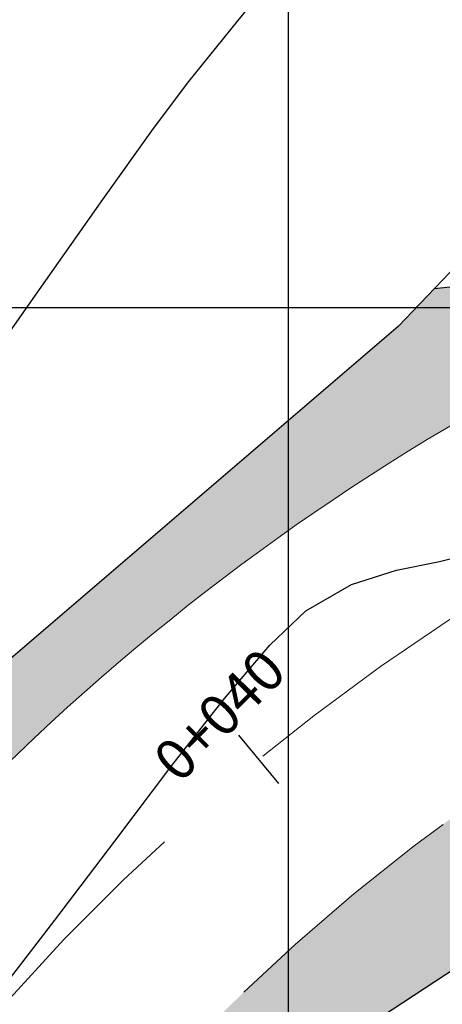
# Model space of a CAD drawing. Units: metres. Extents: x 776643 to 779354, y 8554729 to 8556695.
# Drawn here: x 777097 to 777102, y 8555867 to 8555879 of the extents above; entities that cross this region are included whole.
import ezdxf
from ezdxf.enums import TextEntityAlignment as Align

# ---------------------------------------------------------------- set-up
doc = ezdxf.new("R2010")
doc.units = ezdxf.units.M
doc.header["$LTSCALE"] = 12.7
doc.header["$MEASUREMENT"] = 0
doc.linetypes.add('DASHED2', pattern=[0.375, 0.25, -0.125])
doc.layers.add('BADO', color=1, linetype='DASHED2', lineweight=25)
for name, color, linetype in [('CONT-MNR', 42, 'Continuous'), ('COORD_LIN', 8, 'Continuous'), ('STALBL', 7, 'Continuous')]:
    doc.layers.add(name, color=color, linetype=linetype)
doc.styles.add('L60', font='simplex', dxfattribs={"height": 0.762})

# ---------------------------------------------------------------- blocks, each defined once
blk = doc.blocks.new('lbl_tic')
blk.add_line((0, -0.04164999999999996), (0, 0.04164999999999996))

msp = doc.modelspace()

# ---------------------------------------------------------------- hatches: boundary and pattern name
h = msp.add_hatch()
h.set_pattern_fill('ANSI35', color=256, angle=85, style=0)
h.set_pattern_definition([(130, (777087.736812214, 8555860.578179227), (-0.1915111107797445, -0.1606969024216348), []), (130, (777087.7522193182, 8555860.754283233), (-0.1915111107797445, -0.1606969024216348), [0.3125, -0.0625, 0, -0.0625])])
h.paths.add_polyline_path([(777103.5237574116, 8555874.414330816), (777103.523801839, 8555874.444770353), (777103.4972302744, 8555875), (777101.5519902617, 8555875), (777101.3332081048, 8555874.770828072), (777100, 8555873.626812214), (777100, 8555872.287235167, -0.03602037526902846)])
h.paths.add_polyline_path([(777099.9999999999, 8555873.626812212), (777096.5372988293, 8555870.65549435), (777093.4168521875, 8555867.350493694), (777094.2117888216, 8555866.838918278, 0.0003719841257561552), (777094.2555367362, 8555866.901419804, -0.06915102356216953), (777100, 8555872.287235167)])
h.paths.add_polyline_path([(777094.2117888229, 8555866.838918278), (777093.4168521859, 8555867.350493696), (777091.4941731801, 8555865.3141008), (777087.736812214, 8555860.578179227), (777088.2244223967, 8555860.913294977), (777088.7141731995, 8555861.296175588), (777089.0644950063, 8555861.658391701), (777089.3693085671, 8555862.011538869), (777089.7225346622, 8555862.36721265), (777090.2180940337, 8555862.737008575), (777090.68352715, 8555862.972919866), (777091.2172064164, 8555863.15888835), (777091.4251386237, 8555863.218574049, 0.02228701109773528)])
h.paths.add_polyline_path([(777104.7442137673, 8555875), (777103.4972302745, 8555875), (777103.523801839, 8555874.444770353), (777103.5237574115, 8555874.414330816, -0.0118330270254074)])
h.paths.add_polyline_path([(777105.7119713596, 8555875.41527382), (777105.5125460398, 8555876.017756367), (777103.8562507135, 8555875.446296375), (777103.4858035604, 8555875.407415135), (777103.4884319409, 8555875.18384674), (777103.4972302744, 8555875), (777104.7442137671, 8555875, -0.00920480088017913)])
h.paths.add_polyline_path([(777103.4884319411, 8555875.183846734), (777103.4858035605, 8555875.407415137), (777101.7689026435, 8555875.227213364), (777101.5519902604, 8555875), (777103.4972302744, 8555875)])
h.paths.add_polyline_path([(777087.8946937708, 8555871.076964945), (777095.2587176305, 8555866.337903474), (777095.7457663623, 8555867.094728112), (777088.3817425026, 8555871.833789581)], flags=9)
h = msp.add_hatch()
h.set_pattern_fill('ANSI35', color=256, angle=85, style=0)
h.set_pattern_definition([(130, (777095.4464156611, 8555860.740381563), (-0.1915111107797445, -0.1606969024216348), []), (130, (777095.4618227653, 8555860.916485569), (-0.1915111107797445, -0.1606969024216348), [0.3125, -0.0625, 0, -0.0625])])
h.paths.add_polyline_path([(777114.6308773977, 8555873.266363993), (777114.5824600117, 8555873.454091487, 0.008904532496667126), (777113.7096945359, 8555873.370047685), (777114.1015179284, 8555872.3367849), (777114.4291812037, 8555871.532567391), (777114.6104795506, 8555871.610539466), (777115.5097610948, 8555871.830963403), (777115.185119194, 8555872.16296863), (777114.8484327919, 8555872.70173662)])
h.paths.add_polyline_path([(777113.709694536, 8555873.370047685, 0.009539537312263436), (777112.7786573372, 8555873.245591432), (777112.9314350819, 8555872.982081138), (777113.44688658, 8555872.055661105), (777113.6234707662, 8555871.725848736), (777114.0655079072, 8555871.376160216), (777114.4291812069, 8555871.532567393), (777114.10151793, 8555872.336784907)])
h.paths.add_polyline_path([(777112.9314350764, 8555872.982081143), (777112.778657333, 8555873.245591432, 0.03195790644615941), (777109.7077793987, 8555872.572221598), (777110.0596706572, 8555871.509125188), (777112.8614559125, 8555872.328666512), (777113.6234707601, 8555871.725848742), (777113.4468866278, 8555872.055660982)])
h.paths.add_polyline_path([(777108.5627122856, 8555872.21282157, 0.005078488888037536), (777108.0910274937, 8555872.046677575), (777108.4270348065, 8555871.031568049), (777108.9072218217, 8555871.17202603)])
h.paths.add_polyline_path([(777106.9720368645, 8555871.608498048, 0.02405596405313551), (777104.8358304659, 8555870.587786714), (777104.8094486068, 8555870.426469611), (777104.6910192891, 8555869.643142194), (777104.677409677, 8555869.534143398), (777107.2980410801, 8555870.623608813)])
h.paths.add_polyline_path([(777103.7719586922, 8555869.1577236), (777104.6774096766, 8555869.534143396), (777104.691019289, 8555869.643142197), (777104.8094486089, 8555870.426469624), (777104.8358304659, 8555870.587786714, 0.06031352770323457), (777100, 8555867.176697746), (777099.9999999999, 8555865.519985903), (777100.4831087312, 8555865.944443844), (777102.4259706616, 8555867.220249953)])
h.paths.add_polyline_path([(777100, 8555865.519985901), (777100, 8555867.176697746, 0.03697015664044352), (777097.4898339144, 8555864.546661396, -0.008662655482006282), (777096.3636141362, 8555862.997712208), (777096.7257305002, 8555863.175107893), (777097.0587704226, 8555863.322659027), (777097.2395527002, 8555863.386644207), (777097.337898429, 8555863.406855473), (777097.4112555399, 8555863.394798934), (777097.5078770277, 8555863.356530702), (777097.622102269, 8555863.26309489), (777097.6421176798, 8555863.24032787), (777098.2605917215, 8555863.991746794)])
h.paths.add_polyline_path([(777097.6421176778, 8555863.240327867), (777097.6221022645, 8555863.263094893), (777097.5078770204, 8555863.356530702), (777097.4112555431, 8555863.394798933), (777097.3537122055, 8555863.404256415), (777097.3234772395, 8555863.403891739), (777097.2395527055, 8555863.38664421), (777097.0587704343, 8555863.322659027), (777096.7257304976, 8555863.175107889), (777096.3636141373, 8555862.997712208, -0.01595618109677243), (777094.1516704663, 8555860.250668129), (777095.4464156611, 8555860.740381563), (777096.2719544813, 8555861.57563947)])

# ---------------------------------------------------------------- linework, layer by layer
for points in [[(777104.7987989136, 8555878.174053205), (777103.1231944612, 8555876.645819325), (777101.3332081119, 8555874.770828076), (777096.5372988312, 8555870.655494357), (777091.494173183, 8555865.314100802), (777084.6567145266, 8555856.695906213)], [(777103.8562507093, 8555875.446296373), (777101.7692489581, 8555875.227249712)], [(777107.8728286913, 8555868.88712167), (777104.9700902323, 8555868.03272885), (777102.4259706596, 8555867.22024995), (777100.4831087358, 8555865.944443848), (777098.2605917221, 8555863.991746798), (777096.2719544835, 8555861.575639473), (777095.4464156582, 8555860.740381561)]]:
    msp.add_lwpolyline(points)
at = {"layer": 'BADO', "linetype": 'Continuous', "lineweight": 15}
msp.add_arc((777116.5058659365, 8555848.925819172), 28.60418444252226, 71.08684641337597, 141.0659414815796, dxfattribs=at)
at = {"layer": 'BADO', "lineweight": 15}
for centre, radius, start, end in [((777116.505469492, 8555848.91060716), 26.61870403660085, 71.09596710273362, 140.7406409779085), ((777116.5058568522, 8555848.910018118), 24.61937673065232, 71.02769039064991, 140.7401500306356)]:
    msp.add_arc(centre, radius, start, end, dxfattribs=at)
at = {"layer": 'CONT-MNR', "flags": 128}
for points, elevation in [([(777096.0829067567, 8555873.960955815), (777096.9688545277, 8555875.221587691), (777097.7402105832, 8555876.316850087), (777098.3587327774, 8555877.181680925), (777098.7861789649, 8555877.751018137), (777099.3811721952, 8555878.489741396), (777099.9705015162, 8555879.209229512), (777100.5160757856, 8555879.863926701), (777100.9798038597, 8555880.408277174), (777101.3235945957, 8555880.796725148), (777101.5093568506, 8555880.98371484), (777101.6946983668, 8555881.067127649), (777101.8649621049, 8555881.105511643), (777102.0058126493, 8555881.207536884), (777102.0662322459, 8555881.398508836), (777102.060451945, 8555881.634889439), (777102.0720095362, 8555881.922083462), (777102.1089860616, 8555882.154049445), (777102.1532292289, 8555882.391992494), (777102.2128724765, 8555882.656385487), (777102.2960492427, 8555882.967701307), (777102.4248467995, 8555883.370482255), (777102.6703269517, 8555884.099918975), (777102.988528931, 8555885.023254905)], 2102), ([(777096.4251150185, 8555866.599845871), (777097.1572420052, 8555867.544654755), (777097.8850066656, 8555868.508413171), (777098.5812440561, 8555869.428925782), (777099.2187892336, 8555870.243997244), (777099.7704772545, 8555870.891432216), (777100.2091431754, 8555871.309035353), (777100.76646369, 8555871.631117137), (777101.3120169954, 8555871.805382887), (777101.8351402392, 8555871.912662696), (777102.325170568, 8555872.033786654)], 2101)]:
    msp.add_lwpolyline(points, dxfattribs=dict(at, elevation=elevation))
at = {"layer": 'COORD_LIN'}
for p, q in [((777100, 8555500), (777100, 8556450)), ((776650, 8555875), (777650, 8555875))]:
    msp.add_line(p, q, dxfattribs=at)

# ---------------------------------------------------------------- block references
at = {"layer": 'STALBL', "xscale": 9.147659064441287, "yscale": 9.147659063339233, "zscale": 9.14765906362545, "rotation": 39.44248173152404}
msp.add_blockref('lbl_tic', (777099.6376924478, 8555869.502680928), dxfattribs=at)

# ---------------------------------------------------------------- texts
at = {"layer": 'STALBL', "style": 'L60'}
msp.add_text('0+040', height=0.5, rotation=45.28308504201146, dxfattribs=at).set_placement((777099.4480783948, 8555869.75829553), align=Align.BOTTOM_CENTER)

doc.saveas('drawing.dxf')
